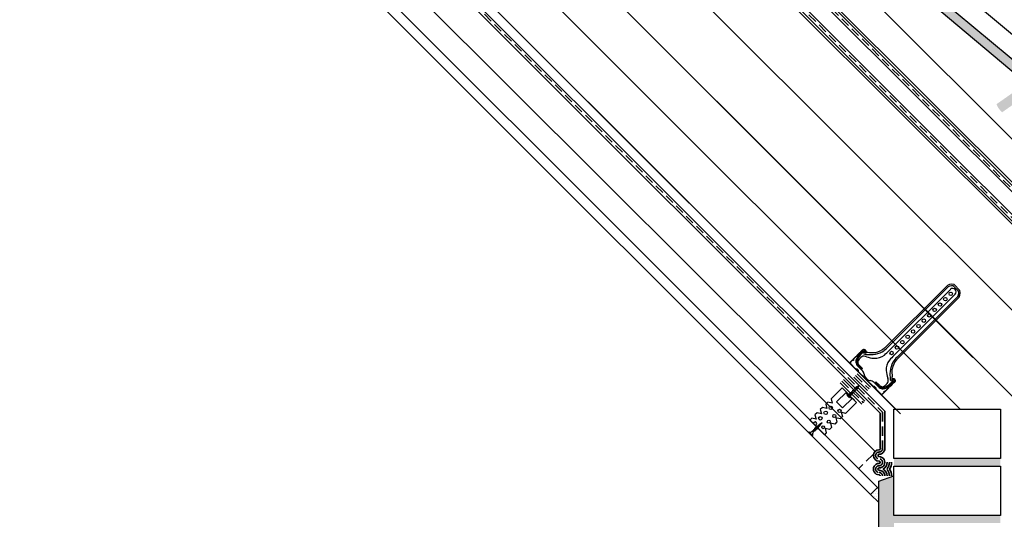
# Model space of a CAD drawing. Units: millimetres. Extents: x 8047 to 12906, y 38319 to 46092.
# Drawn here: x 10059 to 11353, y 44255 to 44912 of the extents above; entities that cross this region are included whole.
import ezdxf

# ---------------------------------------------------------------- set-up
doc = ezdxf.new("R2010")
doc.units = ezdxf.units.MM
doc.linetypes.add('DASHED', pattern=[19.05, 12.7, -6.35])
doc.linetypes.add('HIDDEN', pattern=[0.375, 0.25, -0.125])
doc.layers.add('stavba', color=7, linetype='Continuous')
doc.linetypes.add('IZOLACE', pattern='A,0.00254,-2.54,[134,ltypeshp.shx,S=2.54,R=0,X=-2.54,Y=0],-5.08,[134,ltypeshp.shx,S=2.54,R=180,X=2.54,Y=0],-2.54', length=10.16254)

msp = doc.modelspace()

# ---------------------------------------------------------------- hatches: boundary and pattern name
at = {"layer": 'stavba'}
h = msp.add_hatch(color=256, dxfattribs=at)
edge = h.paths.add_edge_path()
edge.add_arc((11438.9, 44771.7), 19, 140, 229.9999)
edge.add_line((11451.1, 44786.3), (11143.9, 45044.1))
edge.add_line((11143.9, 45044.1), (11127.8, 45024.9))
edge.add_line((11127.8, 45024.9), (11139.7, 45015))
edge.add_line((11139.7, 45015), (11139.7, 45014.9))
edge.add_arc((11141.6, 45017.2), 3, 50, 129.9966)
edge.add_line((11143.6, 45014.9), (11149.8, 45020.2))
edge.add_arc((11151.7, 45017.9), 3, 230.0014, 310, ccw=False)
edge.add_line((11153.7, 45020.2), (11156, 45018.3))
edge.add_arc((11154, 45016), 3, 230, 230.4764, ccw=False)
edge.add_line((11156, 45018.3), (11164.8, 45010.8))
edge.add_line((11164.8, 45010.8), (11186.8, 44992.4))
edge.add_line((11186.8, 44992.4), (11382.2, 44828.5))
edge.add_arc((11366.1, 44809.3), 25, 200.0004, 230, ccw=False)
edge.add_line((11389.6, 44817.9), (11394.6, 44804.2))
edge.add_arc((11397.4, 44805.3), 3, 20.0027, 49.9964)
edge.add_line((11395.4, 44803), (11399, 44800))
edge.add_arc((11400.9, 44802.3), 3, 50, 109.9996)
edge.add_line((11401.9, 44799.5), (11408.4, 44801.8))
edge.add_arc((11409.5, 44799), 3, 230, 289.9979, ccw=False)
edge.add_line((11411.4, 44801.3), (11414.1, 44799.1))
edge.add_arc((11412.1, 44796.8), 3, 170.0004, 230, ccw=False)
edge.add_line((11415.1, 44796.3), (11413.9, 44789.4))
edge.add_arc((11416.9, 44788.9), 3, 350, 409.9978)
edge.add_line((11414.9, 44786.6), (11417.7, 44784.3))
edge.add_arc((11419.7, 44786.5), 3, 50, 109.9987)
edge.add_line((11420.7, 44783.7), (11427.2, 44786.1))
edge.add_arc((11428.2, 44783.3), 3, 230, 290, ccw=False)
edge.add_line((11430.2, 44785.6), (11438.1, 44778.9))
edge.add_arc((11436.2, 44776.6), 3, 185.0034, 229.9976, ccw=False)
edge.add_line((11439.1, 44776.9), (11440.3, 44763.9))
edge.add_arc((11443.3, 44764.1), 3, 5, 49.9987)
edge.add_line((11441.3, 44761.8), (11449.6, 44754.9))
edge.add_line((11449.6, 44754.9), (11453.4, 44759.5))
msp.add_hatch(color=256, dxfattribs=at).paths.add_polyline_path([(11190.4, 44420, 0.414214), (11193, 44420), (11194.4, 44421.5, 0.267949), (11194.9, 44423.2, -0.57735), (11195.2, 44423.5, 0.267949), (11196.9, 44424), (11199.7, 44426.8, 0.267949), (11200.2, 44428.6, -0.57735), (11200.5, 44428.8, 0.267949), (11202.2, 44429.3), (11204.6, 44431.6, 0.267949), (11205, 44433.4, -0.57735), (11205.3, 44433.6, 0.267949), (11207, 44434.1), (11208.5, 44435.6, 0.830509), (11205.9, 44439.5), (11205.7, 44439.9, -0.830509), (11208.8, 44435.3), (11207.3, 44433.8, -0.230563), (11205.5, 44433.2, -0.230563), (11204.9, 44431.4), (11202.5, 44429, -0.230563), (11200.7, 44428.4, -0.230563), (11200, 44426.5), (11197.2, 44423.7, -0.230563), (11195.4, 44423, -0.230563), (11194.7, 44421.2), (11193.3, 44419.8, -0.414214), (11190.2, 44419.8), (11184.2, 44425.8, -0.234626), (11183.5, 44427.6), (11181.7, 44429.5, -0.234626), (11179.8, 44430.1), (11171.7, 44438.2, -0.230563), (11171.1, 44440, -0.230563), (11169.3, 44440.6), (11161.2, 44448.8, -0.234626), (11160.5, 44450.6), (11158.7, 44452.5, -0.234626), (11156.8, 44453.1), (11150.8, 44459.1, -0.414214), (11150.8, 44462.2), (11152.3, 44463.7, -0.230563), (11154.1, 44464.3, -0.230563), (11154.8, 44466.1), (11157.6, 44469, -0.230563), (11159.4, 44469.6, -0.230563), (11160.1, 44471.4), (11162.4, 44473.8, -0.230563), (11164.2, 44474.4, -0.230563), (11164.9, 44476.2), (11166.4, 44477.7, -0.830509), (11170.9, 44474.6), (11170.6, 44474.8, 0.830509), (11166.7, 44477.5), (11165.2, 44475.9, 0.267949), (11164.7, 44474.2, -0.57735), (11164.4, 44474, 0.267949), (11162.7, 44473.5), (11160.3, 44471.1, 0.267949), (11159.9, 44469.4, -0.57735), (11159.6, 44469.1, 0.267949), (11157.9, 44468.7), (11155, 44465.8, 0.267949), (11154.6, 44464.1, -0.57735), (11154.3, 44463.8, 0.267949), (11152.6, 44463.4), (11151.1, 44461.9, 0.414214), (11151.1, 44459.4), (11157.1, 44453.4, 0.247529), (11158.7, 44452.9, -0.247529), (11158.9, 44452.8), (11160.9, 44450.8, -0.247529), (11160.9, 44450.7, 0.247529), (11161.4, 44449), (11169.6, 44440.9, 0.267949), (11171.3, 44440.5, -0.57735), (11171.5, 44440.2, 0.267949), (11172, 44438.5), (11180.1, 44430.4, 0.247529), (11181.7, 44429.9, -0.247529), (11181.9, 44429.8), (11183.9, 44427.8, -0.247529), (11183.9, 44427.7, 0.247529), (11184.4, 44426.1)])
h = msp.add_hatch(dxfattribs=at)
h.set_pattern_fill('CONC', color=256, angle=180, style=0)
h.set_pattern_definition([(180, (30638.33, 5794.25), (0, 25.4), [0, -25.4]), (180, (30638.075, 5785.36), (0, 25.4), [0, -25.4]), (180, (30637.313, 5799.075), (0, 25.4), [0, -25.4]), (201.8014, (30650.521, 5791.201), (-76.20000693, -25.39999773), [2.735656, -134.047535]), (323.1301, (30647.981, 5790.185), (-76.1999979, 50.80000313), [1.27, -125.73]), (49.3987, (30648.9968, 5789.4232), (-127.0000107, -152.39997506), [2.341753, -231.834665]), (333.4349, (30657.379, 5786.375), (25.3999786, -25.4000333), [0.56797, -56.228158]), (213.6901, (30657.887, 5786.121), (-50.7999888, -25.4000339), [0.915822, -90.665198]), (71.5651, (30657.125, 5785.613), (25.3999594, 50.800011), [0.803224, -79.518637]), (315, (30641.123, 5783.835), (4e-15, -25.400008), [1.07762, -34.84339]), (180, (30641.885, 5783.073), (-25.4, 25.4), [1.524, -23.876]), (45, (30640.36, 5783.073), (25.400008, 2e-15), [1.07762, -34.84339]), (288.4349, (30644.171, 5800.091), (-25.3999594, 50.800011), [0.803224, -79.518637]), (180, (30644.425, 5799.33), (-25.4, 25.4), [1.27, -24.13]), (36.8699, (30643.155, 5799.329), (76.1999979, 50.80000313), [1.27, -125.73]), (326.3099, (30657.633, 5800.345), (-50.7999888, 25.4000339), [0.915822, -90.665198]), (198.4349, (30658.395, 5799.837), (50.800011, 25.3999594), [1.606448, -78.715413]), (53.1301, (30656.871, 5799.329), (-50.80000313, -76.1999979), [1.27, -125.73]), (180, (30650.267, 5799.33), (0, 25.4), [0, -25.4]), (180, (30657.125, 5792.725), (0, 25.4), [0, -25.4]), (180, (30650.013, 5783.327), (0, 25.4), [0, -25.4]), (180, (30643.155, 5791.2), (0, 25.4), [0, -25.4]), (180, (30650.52, 5795.52), (0, 25.4), [0, -25.4]), (180, (30656.11, 5796.28), (0, 25.4), [0, -25.4]), (180, (30653.823, 5794.757), (0, 25.4), [0, -25.4]), (180, (30654.84, 5788.66), (0, 25.4), [0, -25.4]), (180, (30660.935, 5789.677), (0, 25.4), [0, -25.4]), (180, (30660.68, 5795.52), (0, 25.4), [0, -25.4]), (180, (30661.443, 5801.107), (0, 25.4), [0, -25.4]), (180, (30653.57, 5802.123), (0, 25.4), [0, -25.4]), (180, (30647.98, 5803.14), (0, 25.4), [0, -25.4]), (180, (30639.09, 5802.123), (0, 25.4), [0, -25.4]), (180, (30645.187, 5794.25), (0, 25.4), [0, -25.4]), (180, (30647.727, 5798.82), (0, 25.4), [0, -25.4]), (180, (30645.695, 5786.63), (0, 25.4), [0, -25.4]), (180, (30653.315, 5785.36), (0, 25.4), [0, -25.4]), (180, (30645.695, 5779.77), (0, 25.4), [0, -25.4]), (180, (30654.077, 5781.295), (0, 25.4), [0, -25.4]), (180, (30662.205, 5780.533), (0, 25.4), [0, -25.4]), (180, (30659.157, 5779.263), (0, 25.4), [0, -25.4]), (180, (30658.903, 5782.82), (0, 25.4), [0, -25.4]), (180, (30641.885, 5778.755), (0, 25.4), [0, -25.4]), (180, (30638.837, 5789.17), (0, 25.4), [0, -25.4]), (180, (30640.107, 5796.79), (0, 25.4), [0, -25.4]), (180, (30651.79, 5778.5), (0, 25.4), [0, -25.4])])
edge = h.paths.add_edge_path()
edge.add_line((11652.1, 43549.6), (11652.1, 43547.4))
edge.add_arc((11648.7, 43547.4), 3.36, 180, 255.1371)
edge.add_line((11649.6, 43550.6), (11649.6, 43556.1))
edge.add_arc((11648.7, 43559.4), 3.36, 104.8629, 180)
edge.add_line((11652.1, 43559.4), (11652.1, 43557.1))
edge.add_arc((11638.2, 43553.4), 14.3, 164.8107, 195.1893, ccw=False)
h.paths.add_polyline_path([(11667.8, 43565.6), (11667.8, 43568.1), (11647.8, 43574.9), (11647.8, 43531.9), (11647.8, 43509.9), (11507.8, 43509.9), (11507.8, 43574.9), (11647.8, 43574.9), (11647.8, 43584.9), (11357.8, 43584.9), (11357.8, 43649.9), (11647.8, 43649.9), (11647.8, 43659.9), (11507.8, 43659.9), (11507.8, 43724.9), (11647.8, 43724.9), (11647.8, 43734.9), (11357.8, 43734.9), (11357.8, 43799.9), (11647.8, 43799.9), (11647.8, 43809.9), (11507.8, 43809.9), (11507.8, 43874.9), (11497.8, 43874.9), (11497.8, 43809.9), (11207.8, 43809.9), (11207.8, 43874.9), (11347.8, 43874.9), (11347.8, 43884.9), (11207.8, 43884.9), (11207.8, 43949.9), (11347.8, 43949.9), (11347.8, 43959.9), (11207.8, 43959.9), (11207.8, 44024.9), (11347.8, 44024.9), (11347.8, 44034.9), (11207.8, 44034.9), (11207.8, 44099.9), (11347.8, 44099.9), (11347.8, 44109.9), (11207.8, 44109.9), (11207.8, 44174.9), (11347.8, 44174.9), (11347.8, 44184.9), (11207.8, 44184.9), (11207.8, 44249.9), (11347.8, 44249.9), (11347.8, 44259.9), (11207.8, 44259.9), (11207.8, 44311.9), (11187.8, 44305), (11187.8, 43434.9), (11207.8, 43434.9), (11207.8, 43499.9), (11347.8, 43499.9), (11347.8, 43434.9), (11357.8, 43434.9), (11357.8, 43499.9), (11647.8, 43499.9), (11647.8, 43434.9), (11667.8, 43434.9)])
h.paths.add_polyline_path([(11497.8, 43509.9), (11497.8, 43574.9), (11207.8, 43574.9), (11207.8, 43509.9)], flags=16)
h.paths.add_polyline_path([(11497.8, 43659.9), (11497.8, 43724.9), (11207.8, 43724.9), (11207.8, 43659.9)], flags=16)
h.paths.add_polyline_path([(11347.8, 43734.9), (11347.8, 43799.9), (11207.8, 43799.9), (11207.8, 43734.9)], flags=16)
h.paths.add_polyline_path([(11347.8, 43649.9), (11347.8, 43584.9), (11207.8, 43584.9), (11207.8, 43649.9)], flags=16)
h.paths.add_polyline_path([(11347.8, 44324.9), (11207.8, 44324.9), (11207.8, 44334.9), (11347.8, 44334.9)])
h = msp.add_hatch(dxfattribs=at)
h.set_pattern_fill('DOTS', color=256, scale=50, style=0)
h.set_pattern_definition([(7e-15, (1410.067, 38823.0415), (1.5625, 3.125), [0, -3.125])])
h.paths.add_polyline_path([(11187.8, 44277.1), (11187.8, 44298.3), (11177.2, 44287.7)])

# ---------------------------------------------------------------- linework, layer by layer
for p, q in [((12266.2, 43794.9), (10172.3, 45888.7)), ((12294.5, 43823.2), (10259.6, 45858)), ((12278.3, 43727.6, 0), (10172.3, 45833.6)), ((11311.7, 44467.9), (10059.2, 45720.4)), ((11216.5, 44393.4), (10087.5, 45522.4)), ((11502.5, 44277.1), (10443.1, 45336.5)), ((11187.8, 44294.8), (10172.3, 45310.3)), ((10174.7, 45290.2), (11177.2, 44287.7)), ((11210, 44399.9), (10388.6, 45221.3)), ((11143.9, 45044.1), (11451.1, 44786.3)), ((11153.7, 45020.2), (11382.2, 44828.5)), ((11229.9, 45004.5), (11464.9, 44807.4)), ((11195.7, 44480.2), (11275.9, 44560.3)), ((11199.2, 44480.9), (11277.4, 44559)), ((11201.7, 44477), (11282, 44557.3)), ((11285.8, 44561.7), (11292.8, 44554.7)), ((11287.5, 44562.8), (11286.8, 44563.5)), ((11286.8, 44563.5), (11294.6, 44555.7)), ((11208.1, 44470.6), (11288.4, 44551)), ((11211.2, 44464.6), (11291.4, 44544.8)), ((11211.9, 44468.1), (11290.1, 44546.3)), ((11163.9, 44471.3), (11167.3, 44474.8)), ((11166, 44450.6), (11160.2, 44456.4)), ((11165.3, 44453), (11161.4, 44456.8)), ((11166.3, 44453.6), (11162.2, 44457.8)), ((11169.4, 44442.5), (11173.6, 44438.3)), ((11139.7, 44427.8), (11125.3, 44413.3)), ((11139.7, 44427.8), (11158.8, 44408.7)), ((11153.5, 44424.6), (11156.3, 44423)), ((11153.5, 44424.6), (11156.3, 44423)), ((11153.5, 44424.6), (11153.6, 44423.9)), ((11153.5, 44424.6), (11153.6, 44423.9)), ((11154.7, 44425.8), (11154.8, 44425.1)), ((11154.7, 44425.8), (11154.8, 44425.1)), ((11154.7, 44425.8), (11157.5, 44424.2)), ((11154.7, 44425.8), (11154.8, 44425.1)), ((11154.7, 44425.8), (11154.8, 44425.1)), ((11154.7, 44425.8), (11157.5, 44424.2)), ((11155.9, 44427), (11156, 44426.3)), ((11155.9, 44427), (11158.7, 44425.4)), ((11155.9, 44427), (11156, 44426.3)), ((11155.9, 44427), (11158.7, 44425.4)), ((11156.1, 44423.7), (11156.3, 44423)), ((11156.1, 44423.7), (11156.3, 44423)), ((11157.1, 44428.2), (11157.2, 44427.5)), ((11157.1, 44428.2), (11159.9, 44426.6)), ((11157.1, 44428.2), (11157.2, 44427.5)), ((11157.1, 44428.2), (11159.9, 44426.6)), ((11157.3, 44424.9), (11157.5, 44424.2)), ((11157.3, 44424.9), (11157.5, 44424.2)), ((11158.3, 44429.4), (11158.4, 44428.7)), ((11158.3, 44429.4), (11160.5, 44428)), ((11158.3, 44429.4), (11158.4, 44428.7)), ((11158.3, 44429.4), (11160.5, 44428)), ((11158.5, 44426.1), (11158.7, 44425.4)), ((11158.5, 44426.1), (11158.7, 44425.4)), ((11161.5, 44430.4), (11158.7, 44429.1)), ((11161.5, 44430.4), (11158.7, 44429.1)), ((11159.7, 44427.3), (11159.9, 44426.6)), ((11159.7, 44427.3), (11159.9, 44426.6)), ((11161.5, 44430.4), (11160.5, 44428)), ((11161.5, 44430.4), (11160.5, 44428)), ((11181.7, 44434.9), (11187.5, 44429.1)), ((11184, 44434.2), (11187.9, 44430.3)), ((11184.7, 44435.2), (11188.8, 44431.1)), ((11202.3, 44432.9), (11205.8, 44436.2)), ((11125.3, 44413.3), (11126.7, 44407.6)), ((11145.4, 44422.1), (11132.5, 44409.2)), ((11153.2, 44414.3), (11140.3, 44401.5)), ((11144.6, 44421.3), (11152.3, 44413.5)), ((11144.7, 44421.1), (11145.6, 44421.9)), ((11146.5, 44419.3), (11146, 44418.8)), ((11146.5, 44419.3), (11146, 44418.8)), ((11146, 44418.8), (11149.8, 44414.9)), ((11146, 44418.8), (11149.8, 44414.9)), ((11150.4, 44415.5), (11146.5, 44419.3)), ((11150.4, 44415.5), (11146.5, 44419.3)), ((11148.9, 44419.1), (11147.7, 44418.1)), ((11148.9, 44419.1), (11147.7, 44418.1)), ((11148.7, 44419.8), (11151.5, 44418.2)), ((11148.7, 44419.8), (11151.5, 44418.2)), ((11148.7, 44419.8), (11148.9, 44419.1)), ((11148.7, 44419.8), (11148.9, 44419.1)), ((11149.2, 44416.7), (11151, 44418.5)), ((11149.2, 44416.7), (11151, 44418.5)), ((11149.8, 44414.9), (11150.4, 44415.5)), ((11149.8, 44414.9), (11150.4, 44415.5)), ((11149.9, 44421), (11150.1, 44420.3)), ((11149.9, 44421), (11152.7, 44419.4)), ((11149.9, 44421), (11150.1, 44420.3)), ((11149.9, 44421), (11152.7, 44419.4)), ((11151.1, 44422.2), (11153.9, 44420.6)), ((11151.1, 44422.2), (11153.9, 44420.6)), ((11151.1, 44422.2), (11151.3, 44421.5)), ((11151.1, 44422.2), (11151.3, 44421.5)), ((11151.3, 44418.9), (11151.5, 44418.2)), ((11151.3, 44418.9), (11151.5, 44418.2)), ((11152.2, 44413.7), (11153, 44414.5)), ((11152.3, 44423.4), (11155.1, 44421.8)), ((11152.3, 44423.4), (11152.5, 44422.7)), ((11152.3, 44423.4), (11155.1, 44421.8)), ((11152.3, 44423.4), (11152.5, 44422.7)), ((11152.5, 44420.1), (11152.7, 44419.4)), ((11152.5, 44420.1), (11152.7, 44419.4)), ((11158.8, 44408.7), (11153.2, 44414.3)), ((11153.7, 44421.3), (11153.9, 44420.6)), ((11153.7, 44421.3), (11153.9, 44420.6)), ((11154.9, 44422.5), (11155.1, 44421.8)), ((11154.9, 44422.5), (11155.1, 44421.8)), ((11113.9, 44402), (11111.1, 44399.1)), ((11111.1, 44399.1), (11112.5, 44393.5)), ((11119.6, 44400.5), (11113.9, 44402)), ((11121, 44409), (11118.2, 44406.2)), ((11118.2, 44406.2), (11119.6, 44400.5)), ((11126.7, 44407.6), (11121, 44409)), ((11132.5, 44409.2), (11140.3, 44401.5)), ((11158.8, 44408.7), (11144.3, 44394.2)), ((11099.8, 44387.8), (11097.3, 44385.3)), ((11116.4, 44366.2), (11097.3, 44385.3)), ((11105.5, 44386.4), (11099.8, 44387.8)), ((11106.9, 44394.9), (11104, 44392.1)), ((11104, 44392.1), (11105.5, 44386.4)), ((11112.5, 44393.5), (11106.9, 44394.9)), ((11131.6, 44388.5), (11133, 44382.9)), ((11137.3, 44387.1), (11131.6, 44388.5)), ((11140.1, 44389.9), (11137.3, 44387.1)), ((11138.7, 44395.6), (11140.1, 44389.9)), ((11144.3, 44394.2), (11138.7, 44395.6)), ((11100.5, 44370.7), (11102.4, 44372.6)), ((11104.1, 44371.8), (11101.8, 44369.4)), ((11102, 44373.2), (11104.8, 44371.5)), ((11102, 44373.2), (11102, 44372.8)), ((11102, 44373.2), (11102.3, 44373.1)), ((11102, 44372.8), (11104.5, 44371.5)), ((11102.3, 44373.1), (11104.8, 44371.8)), ((11102.7, 44372.9), (11103.9, 44374.1)), ((11103.5, 44374.6), (11106.3, 44372.9)), ((11103.5, 44374.6), (11103.7, 44374.6)), ((11103.5, 44374.6), (11103.5, 44374.3)), ((11103.5, 44374.3), (11106, 44373)), ((11103.7, 44374.6), (11106.3, 44373.3)), ((11104.2, 44374.4), (11105.3, 44375.5)), ((11105.6, 44373.2), (11104.4, 44372)), ((11104.8, 44371.5), (11104.8, 44371.8)), ((11104.9, 44376.1), (11107.7, 44374.4)), ((11104.9, 44376.1), (11104.9, 44375.8)), ((11104.9, 44376.1), (11105.2, 44376)), ((11104.9, 44375.8), (11107.5, 44374.5)), ((11105.2, 44376), (11107.7, 44374.8)), ((11105.6, 44375.8), (11106.8, 44377)), ((11107, 44374.7), (11105.9, 44373.5)), ((11106.3, 44372.9), (11106, 44373)), ((11106.3, 44372.9), (11106.3, 44373.3)), ((11106.4, 44377.6), (11109.2, 44375.9)), ((11106.4, 44377.6), (11106.4, 44377.2)), ((11106.4, 44377.6), (11106.7, 44377.5)), ((11106.4, 44377.2), (11108.9, 44376)), ((11106.7, 44377.5), (11109.2, 44376.2)), ((11107.1, 44377.3), (11107.7, 44377.9)), ((11108.5, 44376.2), (11107.3, 44375)), ((11107.7, 44374.4), (11107.5, 44374.5)), ((11107.7, 44377.9), (11108.3, 44378.4)), ((11107.7, 44374.4), (11107.7, 44374.8)), ((11108, 44378.9), (11110.4, 44377.4)), ((11108, 44378.9), (11108, 44378.6)), ((11108, 44378.9), (11108.2, 44378.8)), ((11108, 44378.6), (11110.1, 44377.5)), ((11108.2, 44378.8), (11110.4, 44377.8)), ((11108.7, 44378.6), (11109.9, 44379.6)), ((11109, 44376.6), (11108.8, 44376.4)), ((11109.2, 44375.9), (11108.9, 44376)), ((11109, 44376.6), (11109.8, 44377.7)), ((11109.2, 44375.9), (11109.2, 44376.2)), ((11109.6, 44380.1), (11109.6, 44379.7)), ((11109.6, 44380.1), (11109.9, 44380)), ((11109.6, 44380.1), (11111.4, 44378.9)), ((11109.6, 44379.7), (11111.1, 44379)), ((11109.9, 44380), (11111.4, 44379.3)), ((11110, 44378), (11110.9, 44379.1)), ((11110.4, 44377.4), (11110.1, 44377.5)), ((11110.2, 44379.8), (11111.4, 44380.8)), ((11110.4, 44377.4), (11110.4, 44377.8)), ((11111.1, 44379.4), (11112, 44380.5)), ((11111.4, 44378.9), (11111.1, 44379)), ((11111.3, 44381.2), (11112.5, 44380.4)), ((11111.3, 44381.2), (11111.3, 44380.9)), ((11111.3, 44381.2), (11111.6, 44381.1)), ((11111.3, 44380.9), (11112.2, 44380.4)), ((11111.4, 44378.9), (11111.4, 44379.3)), ((11111.6, 44381.1), (11112.5, 44380.7)), ((11111.8, 44381.1), (11113.4, 44382.3)), ((11112.2, 44380.8), (11113.4, 44382.3)), ((11112.5, 44380.4), (11112.2, 44380.4)), ((11112.5, 44380.4), (11112.5, 44380.7)), ((11123.1, 44373), (11117.5, 44374.4)), ((11117.5, 44374.4), (11118.9, 44368.7)), ((11126, 44375.8), (11123.1, 44373)), ((11124.5, 44381.5), (11126, 44375.8)), ((11130.2, 44380), (11124.5, 44381.5)), ((11133, 44382.9), (11130.2, 44380)), ((11095.6, 44369.3), (11096.2, 44369.9)), ((11095.6, 44369.3), (11100.4, 44364.5)), ((11096.2, 44369.9), (11101, 44365.1)), ((11100.4, 44364.5), (11101, 44365.1)), ((11104.8, 44371.5), (11104.5, 44371.5)), ((11118.9, 44368.7), (11116.4, 44366.2)), ((11187.8, 44305), (11207.8, 44311.9)), ((11186.1, 44296.6), (11177.2, 44287.7)), ((11187.8, 43434.9), (11187.8, 44305)), ((11177.2, 44287.7), (11187.8, 44277.1))]:
    msp.add_line(p, q, dxfattribs=at)
at = {"layer": 'stavba', "lineweight": 35}
for p, q in [((12264.1, 43792.8), (10172.3, 45884.5)), ((12259.8, 43788.5), (10172.3, 45876)), ((10166, 45427), (11195.8, 44397.1)), ((10166, 45418.5), (11189.8, 44394.6)), ((11141.5, 44438.7), (11169.8, 44410.4)), ((11155.3, 44441.9), (11173, 44424.2)), ((11159.5, 44446.1), (11177.2, 44428.5)), ((11137.3, 44434.5), (11165.5, 44406.2))]:
    msp.add_line(p, q, dxfattribs=at)
at = {"layer": 'stavba', "linetype": 'HIDDEN', "lineweight": 35, "ltscale": 50}
for p, q in [((12261.9, 43790.6), (10172.3, 45880.2)), ((10166, 45422.7), (11192.8, 44395.9)), ((11139.4, 44436.6), (11167.7, 44408.3)), ((11157.4, 44444), (11175.1, 44426.3))]:
    msp.add_line(p, q, dxfattribs=at)
at = {"layer": 'stavba', "linetype": 'IZOLACE', "ltscale": 8}
msp.add_line((11755.1, 44137.7), (10557.3, 45335.5), dxfattribs=at)
at = {"layer": 'stavba', "linetype": 'IZOLACE', "ltscale": 6}
msp.add_line((11294.9, 44399.9), (10458.3, 45236.5), dxfattribs=at)
at = {"layer": 'stavba', "linetype": 'IZOLACE', "ltscale": 3}
msp.add_line((11183, 44344.2), (10373.4, 45151.6), dxfattribs=at)
at = {"layer": 'stavba', "linetype": 'DASHED'}
for p, q in [((11097.7, 44384.9), (11115.4, 44367.3)), ((11097.7, 44384.9), (11115.4, 44367.3)), ((11180.5, 44340.3), (11161.4, 44321.2))]:
    msp.add_line(p, q, dxfattribs=at)
at = {"layer": 'stavba', "lineweight": 35}
for points in [[(11614.3, 44429.8), (11543.6, 44500.5, 0.414214), (11526.7, 44500.5, -0.414214), (11518.2, 44500.5), (10364.2, 45654.5)], [(11610.1, 44425.5), (11539.4, 44496.2, 0.414214), (11530.9, 44496.2, -0.414214), (11513.9, 44496.2), (10359.9, 45650.2)], [(11189.8, 44394.6), (11189.8, 44349, -0.523617), (11188.3, 44346.4, 0.996612), (11188.3, 44331.4, -1.001772), (11188.3, 44328.4, 1.000489), (11188.3, 44313.4, -0.414214), (11189.8, 44311.9)], [(11195.8, 44397.1), (11195.8, 44349.8, -0.465528), (11188.4, 44340.4, 1.013717), (11188.3, 44337.4, -1.001772), (11188.3, 44322.4, 0.998906), (11188.3, 44319.4, -0.414214), (11195.8, 44311.9)], [(11198.8, 44329.9, -0.263351), (11193.7, 44320.9, -0.263028), (11198.8, 44311.9)], [(11204.8, 44329.9, -0.145376), (11202.2, 44320.9, -0.145015), (11204.8, 44311.9)]]:
    msp.add_lwpolyline(points, format="xyb", dxfattribs=at)
at = {"layer": 'stavba', "linetype": 'HIDDEN', "lineweight": 35, "ltscale": 50}
for points in [[(11612.2, 44427.6), (11541.5, 44498.3, 0.414214), (11528.8, 44498.3, -0.414214), (11516, 44498.3), (10362.1, 45652.3)], [(11192.8, 44395.9), (11192.8, 44349.4, -0.479347), (11188.3, 44343.4, 1), (11188.3, 44334.4, -1.003547), (11188.3, 44325.4, 1), (11188.3, 44316.4, -0.414214), (11192.8, 44311.9, -18422.71968)], [(11201.8, 44329.9, -0.184598), (11198.4, 44320.9, -0.184254), (11201.8, 44311.9)]]:
    msp.add_lwpolyline(points, format="xyb", dxfattribs=at)
at = {"layer": 'stavba'}
msp.add_lwpolyline([(11190.4, 44420, 0.414214), (11193, 44420), (11194.4, 44421.5, 0.267949), (11194.9, 44423.2, -0.57735), (11195.2, 44423.5, 0.267949), (11196.9, 44424), (11199.7, 44426.8, 0.267949), (11200.2, 44428.6, -0.57735), (11200.5, 44428.8, 0.267949), (11202.2, 44429.3), (11204.6, 44431.6, 0.267949), (11205, 44433.4, -0.57735), (11205.3, 44433.6, 0.267949), (11207, 44434.1), (11208.5, 44435.6, 0.830509), (11205.9, 44439.5), (11205.7, 44439.9, -0.830509), (11208.8, 44435.3), (11207.3, 44433.8, -0.230563), (11205.5, 44433.2, -0.230563), (11204.9, 44431.4), (11202.5, 44429, -0.230563), (11200.7, 44428.4, -0.230563), (11200, 44426.5), (11197.2, 44423.7, -0.230563), (11195.4, 44423, -0.230563), (11194.7, 44421.2), (11193.3, 44419.8, -0.414214), (11190.2, 44419.8), (11184.2, 44425.8, -0.234626), (11183.5, 44427.6), (11181.7, 44429.5, -0.234626), (11179.8, 44430.1), (11171.7, 44438.2, -0.230563), (11171.1, 44440, -0.230563), (11169.3, 44440.6), (11161.2, 44448.8, -0.234626), (11160.5, 44450.6), (11158.7, 44452.5, -0.234626), (11156.8, 44453.1), (11150.8, 44459.1, -0.414214), (11150.8, 44462.2), (11152.3, 44463.7, -0.230563), (11154.1, 44464.3, -0.230563), (11154.8, 44466.1), (11157.6, 44469, -0.230563), (11159.4, 44469.6, -0.230563), (11160.1, 44471.4), (11162.4, 44473.8, -0.230563), (11164.2, 44474.4, -0.230563), (11164.9, 44476.2), (11166.4, 44477.7, -0.830509), (11170.9, 44474.6), (11170.6, 44474.8, 0.830509), (11166.7, 44477.5), (11165.2, 44475.9, 0.267949), (11164.7, 44474.2, -0.57735), (11164.4, 44474, 0.267949), (11162.7, 44473.5), (11160.3, 44471.1, 0.267949), (11159.9, 44469.4, -0.57735), (11159.6, 44469.1, 0.267949), (11157.9, 44468.7), (11155, 44465.8, 0.267949), (11154.6, 44464.1, -0.57735), (11154.3, 44463.8, 0.267949), (11152.6, 44463.4), (11151.1, 44461.9, 0.414214), (11151.1, 44459.4), (11157.1, 44453.4, 0.247529), (11158.7, 44452.9, -0.247529), (11158.9, 44452.8), (11160.9, 44450.8, -0.247529), (11160.9, 44450.7, 0.247529), (11161.4, 44449), (11169.6, 44440.9, 0.267949), (11171.3, 44440.5, -0.57735), (11171.5, 44440.2, 0.267949), (11172, 44438.5), (11180.1, 44430.4, 0.247529), (11181.7, 44429.9, -0.247529), (11181.9, 44429.8), (11183.9, 44427.8, -0.247529), (11183.9, 44427.7, 0.247529), (11184.4, 44426.1)], format="xyb", close=True, dxfattribs=at)
for points in [[(11347.8, 44334.9), (11207.8, 44334.9), (11207.8, 44399.9), (11347.8, 44399.9)], [(11347.8, 44259.9), (11207.8, 44259.9), (11207.8, 44324.9), (11347.8, 44324.9)]]:
    msp.add_lwpolyline(points, close=True, dxfattribs=at)
for centre, radius in [((11282.5, 44551.4), 2.25), ((11275.4, 44544.4), 2.25), ((11261.3, 44530.2), 2.25), ((11268.4, 44537.3), 2.25), ((11247.1, 44516.1), 2.25), ((11254.2, 44523.1), 2.25), ((11233, 44501.9), 2.25), ((11240.1, 44509), 2.25), ((11218.9, 44487.8), 2.25), ((11225.9, 44494.9), 2.25), ((11204.7, 44473.6), 2.25), ((11211.8, 44480.7), 2.25), ((11124.9, 44401.5), 2.19), ((11136.3, 44397.5), 2.09), ((11111.1, 44387.8), 2.29), ((11118.2, 44394.9), 2.29), ((11122.1, 44383.3), 1.89), ((11129.5, 44390.7), 1.99), ((11114.8, 44376), 1.89)]:
    msp.add_circle(centre, radius, dxfattribs=at)
for centre, radius, start, end in [((11283.8, 44553.3), 10.6, 73.7195, 138.6589), ((11283.8, 44553.3), 8.63, 76.9543, 138.6589), ((11285.1, 44554), 4.5, 317.6473, 132.3527), ((11284.4, 44552.8), 8.63, 311.3411, 13.0457), ((11284.4, 44552.8), 10.6, 311.3411, 16.2805), ((11200.1, 44440.2), 48.8, 133.3979, 148.0716), ((11182.3, 44463.7), 19.8, 136.1892, 142.9019), ((11168.1, 44474.5), 0.879, 116.6617, 159.9228), ((11167.9, 44474.9), 0.387, 53.4097, 111.425), ((11168.7, 44476.8), 0.844, 348.9525, 135.7198), ((11178, 44474.2), 8.86, 164.0702, 172.2375), ((11170.7, 44475.1), 1.47, 166.3411, 300.2756), ((11177.4, 44504.6), 33, 275.2622, 297.3106), ((11178, 44501.2), 27.4, 281.3787, 310.0763), ((11177.9, 44499.6), 28.4, 301.0191, 318.5858), ((7475.6, 48390.4), 5403.6, 313.5016, 313.5955), ((11165.4, 44462.3), 7.7, 151.1877, 186.2237), ((11166.1, 44461.8), 7.07, 164.2581, 181.9824), ((11181.3, 44455.5), 23.5, 137.8564, 159.5022), ((11164.1, 44462), 3.76, 136.8573, 188.8824), ((11182, 44446.3), 27.6, 126.0927, 139.0886), ((11167.9, 44466.4), 3.06, 78.4935, 133.7076), ((11170, 44473.8), 2.03, 158.4117, 283.4219), ((11167.8, 44474.9), 0.446, 314.8323, 44.2373), ((11144.4, 44354.7), 117.1, 76.4981, 78.1441), ((11175.9, 44531.5), 60, 264.8177, 274.3292), ((11173.1, 44472.4), 2.23, 86.0769, 140.7697), ((11184.4, 44507.5), 40.9, 251.9256, 265.8836), ((11179.7, 44513.6), 39.5, 260.603, 275.4054), ((11182.9, 44486.8), 20.2, 265.9781, 307.8173), ((11217.9, 44451.8), 20.2, 142.1827, 184.0219), ((15121.5, 40744.5), 5403.6, 136.4045, 136.4984), ((11232.2, 44447), 27.4, 139.9237, 168.6213), ((11230.7, 44446.8), 28.4, 131.4142, 148.9809), ((11165.9, 44462.3), 8.18, 186.0787, 226.253), ((11166.3, 44462.2), 7.21, 184.5975, 227.3722), ((11165.5, 44461.7), 5.16, 183.3882, 229.7622), ((11165.8, 44453.3), 0.614, 209.6865, 36.1101), ((11160.8, 44444.9), 7.8, 6.1825, 47.6599), ((11238.6, 44453.4), 40.9, 184.1164, 198.0744), ((11262.6, 44444.8), 60, 175.6708, 185.1823), ((11235.7, 44446.3), 33, 152.6894, 174.7378), ((11244.6, 44448.6), 39.5, 174.5946, 189.397), ((11172.2, 44445), 3.73, 169.0685, 222.1682), ((11176.1, 44441.1), 3.73, 227.8318, 280.9315), ((11175.9, 44429.7), 7.8, 42.3401, 83.8175), ((11197.4, 44436.8), 3.06, 316.2924, 11.5065), ((11085.8, 44413.3), 117.1, 11.8559, 13.5019), ((11204.9, 44438.9), 2.03, 166.5781, 291.5883), ((11206.2, 44439.6), 1.47, 149.7244, 283.6589), ((11203.5, 44442), 2.23, 309.2303, 3.9231), ((11206, 44436.7), 0.446, 45.7627, 135.1677), ((11205.5, 44437.1), 0.879, 290.0772, 333.3383), ((11206, 44436.8), 0.387, 338.575, 36.5903), ((11205.3, 44446.9), 8.86, 277.7625, 285.9298), ((11194.8, 44451.2), 19.8, 307.0981, 313.8108), ((11207.9, 44437.6), 0.844, 314.2802, 101.0475), ((11184.3, 44434.7), 0.614, 53.8899, 240.3135), ((11193.4, 44434.8), 8.18, 223.747, 263.9213), ((11193.2, 44435.2), 7.21, 222.6278, 265.4025), ((11192.8, 44434.4), 5.16, 220.2378, 266.6118), ((11193, 44433), 3.76, 261.1176, 313.1427), ((11193.4, 44434.3), 7.7, 263.7763, 298.8123), ((11192.9, 44435.1), 7.07, 268.0176, 285.7419), ((11186.6, 44450.3), 23.5, 290.4978, 312.1436), ((11177.4, 44450.9), 27.6, 310.9114, 323.9073), ((11171.3, 44469), 48.8, 301.9284, 316.6021), ((11150.9, 44419.8), 4.76, 197.4337, 252.5663), ((11150.9, 44419.8), 4.76, 197.4337, 252.5663), ((11104.1, 44380.7), 2.29, 273.3529, 176.6471), ((11097.8, 44373.5), 3.94, 246.3837, 314.0609), ((11104.6, 44366.7), 3.94, 135.9392, 203.6164)]:
    msp.add_arc(centre, radius, start, end, dxfattribs=at)

doc.saveas('drawing.dxf')
